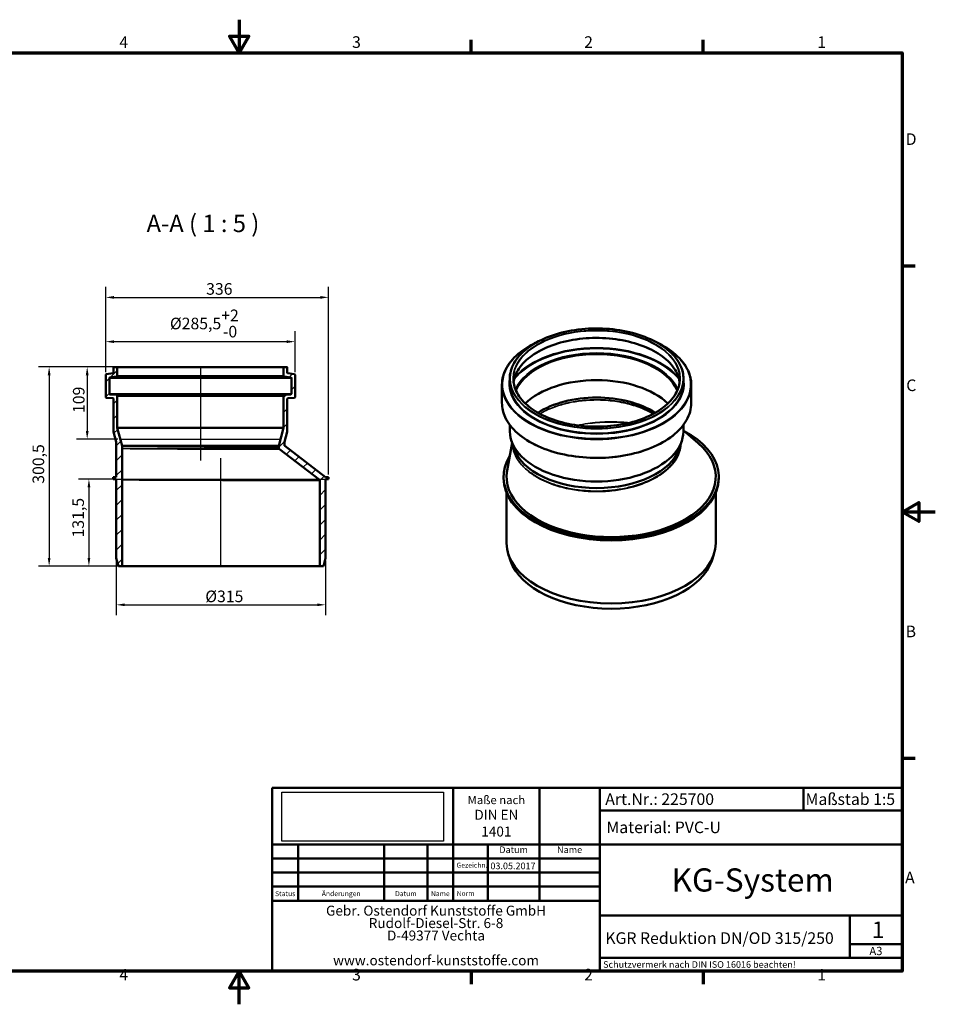
# Model space of a CAD drawing. Units: millimetres. Extents: x 0 to 2100, y 0 to 1485.
# Drawn here: x 719 to 2100, y 0 to 1485 of the extents above; entities that cross this region are included whole.
import ezdxf
from ezdxf.enums import TextEntityAlignment as Align

# ---------------------------------------------------------------- set-up
doc = ezdxf.new("R2010")
doc.units = ezdxf.units.MM
doc.header["$LTSCALE"] = 5
for name, color, linetype, lineweight in [('Bemaßung (ISO)', 7, 'Continuous', 25), ('Rahmen (ISO)', 7, 'Continuous', 70), ('Schraffur (ISO)', 7, 'Continuous', 18), ('Sichtbar (ISO)', 7, 'Continuous', 50), ('Sichtbar schmal (ISO)', 7, 'Continuous', 35), ('Skizziergeometrie (ISO)', 7, 'Continuous', 25), ('Symbol (ISO)', 7, 'Continuous', 25), ('Titel (ISO)', 7, 'Continuous', 50)]:
    doc.layers.add(name, color=color, linetype=linetype, lineweight=lineweight)
doc.styles.add('Bezeichnungstext (DIN)', font='isocpeur.ttf')
doc.styles.add('Notiztext (DIN)', font='isocpeur.ttf')
doc.styles.add('Textstil13', font='isocpeur.ttf')
doc.styles.add('Textstil15', font='isocpeur.ttf')
doc.styles.add('Textstil16', font='isocpeur.ttf')
doc.styles.add('Textstil19', font='isocpeur.ttf')
doc.dimstyles.new('Standard (DIN)', dxfattribs={"dimscale": 5, "dimtxt": 3.5, "dimasz": 2.5, "dimexe": 3.175, "dimexo": 0.8, "dimgap": 0.8, "dimtad": 1, "dimrnd": 1e-08, "dimtxsty": 'Notiztext (DIN)', "dimcen": 0.09, "dimdle": 10, "dimclrd": 256, "dimclre": 256, "dimclrt": 256, "dimadec": 0, "dimazin": 2, "dimtfac": 1, "dimtmove": 0, "dimatfit": 3, "dimfxl": 1, "dimtolj": 1, "dimlwd": -1, "dimlwe": -1, "dimarcsym": 0})
picture_1 = doc.add_image_def('image1.bmp', size_in_pixel=(192, 58))

# ---------------------------------------------------------------- blocks, each defined once
blk = doc.blocks.new('Ränder Vorgaberahmen')
at = {"layer": 'Rahmen (ISO)'}
for p, q in [((280, 287), (280, 290.9)), ((350, 287), (350, 290.9)), ((410, 222.75), (413.9, 222.75)), ((410, 74.25), (413.9, 74.25)), ((280, 10), (280, 6.1)), ((350, 10), (350, 6.1))]:
    blk.add_line(p, q, dxfattribs=at)
at = {"layer": 'Rahmen (ISO)', "flags": 128}
for points in [[(210, 297), (210, 287), (207.11, 292), (212.89, 292), (210, 287)], [(10, 10), (10, 287), (410, 287), (410, 10), (10, 10)], [(420, 148.5), (410, 148.5), (415, 151.39), (415, 145.61), (410, 148.5)], [(210, 0), (210, 10), (207.11, 5), (212.89, 5), (210, 10)]]:
    blk.add_lwpolyline(points, dxfattribs=at)
at = {"layer": 'Rahmen (ISO)', "char_height": 3.5, "attachment_point": 7, "style": 'Notiztext (DIN)'}
for s, insert in [('4', (173.9, 287.4)), ('3', (244.08, 287.4)), ('2', (314.08, 287.4)), ('1', (384.42, 287.4)), ('D', (411.05, 258.13)), ('C', (411.23, 183.88)), ('B', (411.05, 109.63)), ('A', (410.88, 35.38)), ('4', (173.9, 6.1)), ('3', (244.08, 6.1)), ('2', (314.08, 6.1)), ('1', (384.42, 6.1))]:
    blk.add_mtext(s, dxfattribs=dict(at, insert=insert))
blk = doc.blocks.new('Schriftfelder Ostendorf KG PVC')
at = {"layer": 'Titel (ISO)'}
for p, q in [((289.83, 155.69), (99.83, 155.69)), ((99.83, 155.69), (99.83, 100.44)), ((154.43, 121.69), (154.43, 155.69)), ((180.43, 138.69), (180.43, 155.69)), ((198.63, 100.44), (198.63, 155.69)), ((260.05, 155.69), (260.05, 148.94)), ((289.83, 100.44), (289.83, 155.69)), ((198.63, 148.94), (289.83, 148.94)), ((99.83, 138.69), (289.83, 138.69)), ((107.63, 121.69), (107.63, 138.69)), ((133.63, 121.69), (133.63, 138.69)), ((146.63, 121.69), (146.63, 138.69)), ((164.83, 121.69), (164.83, 138.69)), ((180.43, 121.69), (180.43, 138.69)), ((99.83, 134.44), (154.43, 134.44)), ((154.43, 134.44), (198.63, 134.44)), ((99.83, 130.19), (154.43, 130.19)), ((154.43, 130.19), (198.63, 130.19)), ((99.83, 125.94), (154.43, 125.94)), ((154.43, 125.94), (198.63, 125.94)), ((99.83, 121.69), (154.43, 121.69)), ((99.83, 121.69), (198.63, 121.69)), ((154.43, 121.69), (198.63, 121.69)), ((198.63, 117.2), (289.83, 117.2)), ((274.03, 104.45), (274.03, 117.2)), ((274.03, 108.59), (289.83, 108.59)), ((198.63, 104.45), (289.83, 104.45)), ((99.83, 100.44), (289.83, 100.44))]:
    blk.add_line(p, q, dxfattribs=at)
at = {"layer": 'Titel (ISO)', "style": 'Textstil16'}
for s, p in [('Datum', (172.63, 135.44)), ('Name', (189.53, 135.44))]:
    blk.add_text(s, height=2, dxfattribs=at).set_placement(p, align=Align.BOTTOM_CENTER)
at = {"layer": 'Titel (ISO)', "style": 'Textstil15'}
for s, p in [('Gezeichn.', (155.43, 131.19)), ('Norm', (155.43, 122.69))]:
    blk.add_text(s, height=1.5, dxfattribs=at).set_placement(p, align=Align.BOTTOM_LEFT)
for s, p in [('Änderungen', (120.63, 123.82)), ('Status', (103.73, 123.82)), ('Datum', (140.13, 123.82)), ('Name', (150.53, 123.82))]:
    blk.add_text(s, height=1.5, dxfattribs=at).set_placement(p, align=Align.MIDDLE_CENTER)
at = {"layer": 'Titel (ISO)', "insert": (167.43, 147.19), "char_height": 3.5, "attachment_point": 5, "line_spacing_factor": 1.010776, "style": 'Notiztext (DIN)'}
blk.add_mtext('{\\H0.71429x;Maße nach \\H1.2x;\\PDIN EN \\P1401}', dxfattribs=at)
at = {"layer": 'Titel (ISO)', "style": 'Notiztext (DIN)'}
for s, insert, char_height, attachment_point in [('\\fISOCPEUR|b0|i0;Material: PVC-U', (200.63, 143.82), 3.5, 4), ('\\fISOCPEUR|b0|i0;\\H7.0000;KG-System', (244.73, 127.95), 7, 5), ('\\fISOCPEUR|b0|i0;\\H3.0000;Gebr. Ostendorf Kunststoffe GmbH', (149.23, 120.19), 3, 2), ('\\fISOCPEUR|b0|i0;\\H3.0000;Rudolf-Diesel-Str. 6-8', (149.23, 116.44), 3, 2), ('\\fISOCPEUR|b0|i0;\\H3.0000;D-49377 Vechta', (149.23, 112.69), 3, 2), ('\\fISOCPEUR|b0|i0;\\H3.0000;www.ostendorf-kunststoffe.com', (149.23, 105.19), 3, 2), ('\\fISOCPEUR|b0|i0;\\H2.0000;Schutzvermerk nach DIN ISO 16016 beachten!', (199.63, 103.45), 2, 1)]:
    blk.add_mtext(s, dxfattribs=dict(at, insert=insert, char_height=char_height, attachment_point=attachment_point))
at = {"layer": 'Titel (ISO)'}
for tag, p, height, style in [('Art.Nr.:_001', (200.28, 150.57), 3.5, 'Notiztext (DIN)'), ('Maßstab_001', (260.7, 150.57), 3.5, 'Notiztext (DIN)'), ('ERSTELLUNGSDATUM_001', (165.63, 131.19), 2, 'Textstil16'), ('Blattnummer_001', (280.68, 110.4), 5, 'Textstil13'), ('BAUTEILNUMMER_001', (200.28, 108.66), 3.5, 'Notiztext (DIN)'), ('Blattgröße_001', (279.94, 105.28), 2.49, 'Textstil19')]:
    blk.add_attdef(tag, p, '', height=height, dxfattribs=dict(at, style=style))
at = {"layer": 'Titel (ISO)', "style": 'Textstil16'}
for tag, p in [('KONTROLLDATUM', (165.83, 126.94)), ('KONTROLLIERT_VON', (181.43, 126.94)), ('GENEHM.DAT._KONSTR.', (165.83, 122.69)), ('KONSTR._GEN._VON', (181.43, 122.69))]:
    blk.add_attdef(tag, text='', height=2, dxfattribs=at).set_placement(p, align=Align.BOTTOM_LEFT)
image = blk.add_image(picture_1, insert=(102.7, 139.68), size_in_units=(48.74, 14.72))
image.dxf.flags = 7
blk = doc.blocks.new('*D6')
at = {"layer": 'Bemaßung (ISO)', "transparency": 16777216}
for p, q in [((861.6, 961.2), (805, 961.2)), ((820.9, 948.7), (820.9, 864.7)), ((866.9, 852.2), (805, 852.2))]:
    blk.add_line(p, q, dxfattribs=at)
for points in [[(818.8, 948.7), (823, 948.7), (820.9, 961.2)], [(818.8, 864.7), (823, 864.7), (820.9, 852.2)]]:
    blk.add_solid(points, dxfattribs=at)
at = {"layer": 'Defpoints', "color": 0, "transparency": 16777216}
for p in [(865.6, 961.2), (820.9, 852.2), (870.9, 852.2)]:
    blk.add_point(p, dxfattribs=at)
at = {"layer": 'Bemaßung (ISO)', "transparency": 16777216, "insert": (799.4, 891.8), "char_height": 17.5, "attachment_point": 1, "rotation": 90, "style": 'Notiztext (DIN)'}
blk.add_mtext('\\A1;109', dxfattribs=at)
blk = doc.blocks.new('*D7')
at = {"layer": 'Bemaßung (ISO)', "transparency": 16777216}
for p, q in [((861.6, 961.2), (747.6, 961.2)), ((763.5, 948.7), (763.5, 673.2)), ((869.5, 660.7), (747.6, 660.7))]:
    blk.add_line(p, q, dxfattribs=at)
for points in [[(761.4, 948.7), (765.6, 948.7), (763.5, 961.2)], [(761.4, 673.2), (765.6, 673.2), (763.5, 660.7)]]:
    blk.add_solid(points, dxfattribs=at)
at = {"layer": 'Defpoints', "color": 0, "transparency": 16777216}
for p in [(865.6, 961.2), (763.5, 660.7), (873.5, 660.7)]:
    blk.add_point(p, dxfattribs=at)
at = {"layer": 'Bemaßung (ISO)', "transparency": 16777216, "insert": (738.5, 785.1), "char_height": 17.5, "attachment_point": 1, "rotation": 90, "style": 'Notiztext (DIN)'}
blk.add_mtext('\\A1;300,5', dxfattribs=at)
blk = doc.blocks.new('*D8')
at = {"layer": 'Bemaßung (ISO)', "transparency": 16777216}
for p, q in [((860.8, 792.2), (807.6, 792.2)), ((823.5, 779.7), (823.5, 673.2)), ((869.5, 660.7), (807.6, 660.7))]:
    blk.add_line(p, q, dxfattribs=at)
for points in [[(821.4, 779.7), (825.6, 779.7), (823.5, 792.2)], [(821.4, 673.2), (825.6, 673.2), (823.5, 660.7)]]:
    blk.add_solid(points, dxfattribs=at)
at = {"layer": 'Defpoints', "color": 0, "transparency": 16777216}
for p in [(864.8, 792.2), (823.5, 660.7), (873.5, 660.7)]:
    blk.add_point(p, dxfattribs=at)
at = {"layer": 'Bemaßung (ISO)', "transparency": 16777216, "insert": (798.5, 704.1), "char_height": 17.5, "attachment_point": 1, "rotation": 90, "style": 'Notiztext (DIN)'}
blk.add_mtext('\\A1;131,5', dxfattribs=at)
blk = doc.blocks.new('*D9')
at = {"layer": 'Bemaßung (ISO)', "transparency": 16777216}
for p, q in [((848.9, 953.4), (848.9, 1082.1)), ((1184.9, 799.2), (1184.9, 1082.1)), ((861.4, 1066.2), (1172.4, 1066.2))]:
    blk.add_line(p, q, dxfattribs=at)
for points in [[(861.4, 1068.3), (861.4, 1064.1), (848.9, 1066.2)], [(1172.4, 1068.3), (1172.4, 1064.1), (1184.9, 1066.2)]]:
    blk.add_solid(points, dxfattribs=at)
at = {"layer": 'Defpoints', "color": 0, "transparency": 16777216}
for p in [(1184.9, 1066.2), (848.9, 949.4), (1184.9, 795.2)]:
    blk.add_point(p, dxfattribs=at)
at = {"layer": 'Bemaßung (ISO)', "transparency": 16777216, "insert": (1000.3, 1087.7), "char_height": 17.5, "attachment_point": 1, "style": 'Notiztext (DIN)'}
blk.add_mtext('\\A1;336', dxfattribs=at)
blk = doc.blocks.new('*D10')
at = {"layer": 'Bemaßung (ISO)', "transparency": 16777216}
for p, q in [((848.9, 953.4), (848.9, 1015.3)), ((1134.4, 953.4), (1134.4, 1015.3)), ((861.4, 999.4), (1121.9, 999.4))]:
    blk.add_line(p, q, dxfattribs=at)
for points in [[(861.4, 1001.5), (861.4, 997.3), (848.9, 999.4)], [(1121.9, 1001.5), (1121.9, 997.3), (1134.4, 999.4)]]:
    blk.add_solid(points, dxfattribs=at)
at = {"layer": 'Defpoints', "color": 0, "transparency": 16777216}
for p in [(1134.4, 999.4), (848.9, 949.4), (1134.4, 949.4)]:
    blk.add_point(p, dxfattribs=at)
at = {"layer": 'Bemaßung (ISO)', "transparency": 16777216, "insert": (945.7, 1047.8), "char_height": 17.5, "attachment_point": 1, "style": 'Notiztext (DIN)'}
blk.add_mtext('\\A1;\\fISOCPEUR|b0|i0;\\H17.5000;Ø285,5\\S+2^ -0;', dxfattribs=at)
blk = doc.blocks.new('*D11')
at = {"layer": 'Bemaßung (ISO)', "transparency": 16777216}
for p, q in [((864.8, 668.7), (864.8, 586.7)), ((1180.4, 668.7), (1180.4, 586.7)), ((877.3, 602.5), (1167.9, 602.5))]:
    blk.add_line(p, q, dxfattribs=at)
for points in [[(877.3, 604.6), (877.3, 600.5), (864.8, 602.5)], [(1167.9, 604.6), (1167.9, 600.5), (1180.4, 602.5)]]:
    blk.add_solid(points, dxfattribs=at)
at = {"layer": 'Defpoints', "color": 0, "transparency": 16777216}
for p in [(864.8, 672.7), (1180.4, 672.7), (1180.4, 602.5)]:
    blk.add_point(p, dxfattribs=at)
at = {"layer": 'Bemaßung (ISO)', "transparency": 16777216, "insert": (999, 624), "char_height": 17.5, "attachment_point": 1, "style": 'Notiztext (DIN)'}
blk.add_mtext('\\A1;\\fISOCPEUR|b0|i0;\\H17.5000;Ø315', dxfattribs=at)

msp = doc.modelspace()

# ---------------------------------------------------------------- hatches: boundary and pattern name
at = {"layer": 'Schraffur (ISO)'}
h = msp.add_hatch(dxfattribs=at)
h.set_pattern_fill('ANSI31', color=256, scale=127, style=0)
h.set_pattern_definition([(45, (0, 0), (-11.22532, 11.22532), [])])
edge = h.paths.add_edge_path()
edge.add_ellipse((861.089, 960.668), major_axis=(0, 0.5), ratio=1, start_angle=0, end_angle=90)
edge.add_line((860.589, 960.668), (860.589, 952.637))
edge.add_ellipse((859.589, 952.637), major_axis=(1, 0), ratio=1, start_angle=277, end_angle=360, ccw=False)
edge.add_line((859.711, 951.644), (849.768, 950.423))
edge.add_ellipse((849.889, 949.431), major_axis=(-0.122, 0.993), ratio=1, start_angle=0, end_angle=83)
edge.add_line((848.889, 949.431), (848.889, 915.856))
edge.add_ellipse((849.889, 915.856), major_axis=(-1, 0), ratio=1, start_angle=0, end_angle=85)
edge.add_line((849.802, 914.86), (859.827, 913.983))
edge.add_ellipse((859.739, 912.987), major_axis=(0.087, 0.996), ratio=1, start_angle=275, end_angle=360, ccw=False)
edge.add_line((860.739, 912.987), (860.739, 863.496))
edge.add_line((860.739, 863.496), (864.789, 848.382))
edge.add_line((864.789, 848.382), (864.789, 842.41))
edge.add_line((864.789, 842.41), (864.789, 795.168))
edge.add_line((864.789, 795.168), (860.289, 795.168))
edge.add_line((860.289, 795.168), (860.289, 792.168))
edge.add_line((860.289, 792.168), (864.789, 792.168))
edge.add_line((864.789, 792.168), (864.789, 672.668))
edge.add_line((864.789, 672.668), (868.005, 660.668))
edge.add_line((868.005, 660.668), (873.489, 660.668))
edge.add_line((873.489, 660.668), (873.489, 790.863))
edge.add_line((873.489, 790.863), (873.489, 838.106))
edge.add_line((873.489, 838.106), (873.489, 842.41))
edge.add_line((873.489, 842.41), (866.239, 869.468))
edge.add_line((866.239, 869.468), (866.239, 917.54))
edge.add_line((866.239, 917.54), (866.089, 917.54))
edge.add_line((866.089, 917.54), (866.089, 918.04))
edge.add_ellipse((865.089, 918.04), major_axis=(1, 0), ratio=1, start_angle=0, end_angle=85)
edge.add_line((865.177, 919.036), (855.302, 919.9))
edge.add_ellipse((855.389, 920.896), major_axis=(-0.087, -0.996), ratio=1, start_angle=275, end_angle=360, ccw=False)
edge.add_line((854.389, 920.896), (854.389, 944.565))
edge.add_ellipse((855.389, 944.565), major_axis=(-1, 0), ratio=1, start_angle=277, end_angle=360, ccw=False)
edge.add_line((855.268, 945.557), (865.211, 946.778))
edge.add_ellipse((865.089, 947.771), major_axis=(0.122, -0.993), ratio=1, start_angle=0, end_angle=83)
edge.add_line((866.089, 947.771), (866.089, 960.668))
edge.add_ellipse((865.589, 960.668), major_axis=(0.5, 0), ratio=1, start_angle=0, end_angle=90)
edge.add_line((865.589, 961.168), (861.089, 961.168))
edge = h.paths.add_edge_path()
edge.add_ellipse((1122.189, 960.668), major_axis=(0.5, 0), ratio=1, start_angle=0, end_angle=90)
edge.add_line((1122.189, 961.168), (1117.689, 961.168))
edge.add_ellipse((1117.689, 960.668), major_axis=(0, 0.5), ratio=1, start_angle=0, end_angle=90)
edge.add_line((1117.189, 960.668), (1117.189, 947.771))
edge.add_ellipse((1118.189, 947.771), major_axis=(-1, 0), ratio=1, start_angle=0, end_angle=83)
edge.add_line((1118.068, 946.778), (1128.011, 945.557))
edge.add_ellipse((1127.889, 944.565), major_axis=(0.122, 0.993), ratio=1, start_angle=277, end_angle=360, ccw=False)
edge.add_line((1128.889, 944.565), (1128.889, 920.896))
edge.add_ellipse((1127.889, 920.896), major_axis=(1, 0), ratio=1, start_angle=275, end_angle=360, ccw=False)
edge.add_line((1127.977, 919.9), (1118.102, 919.036))
edge.add_ellipse((1118.189, 918.04), major_axis=(-0.087, 0.996), ratio=1, start_angle=0, end_angle=85)
edge.add_line((1117.189, 918.04), (1117.189, 917.54))
edge.add_line((1117.189, 917.54), (1117.039, 917.54))
edge.add_line((1117.039, 917.54), (1117.039, 869.468))
edge.add_line((1117.039, 869.468), (1109.789, 842.41))
edge.add_line((1109.789, 842.41), (1109.789, 839.59))
edge.add_spline(control_points=[(1109.789, 839.59), (1109.789, 839.325), (1109.825, 839.061), (1109.963, 838.549), (1110.066, 838.304), (1110.397, 837.738), (1110.659, 837.442), (1110.969, 837.205)], knot_values=[-0.2762679, -0.2762679, -0.2762679, -0.2762679, -0.19673062, -0.19673062, -0.11719334, -0.11719334, 0, 0, 0, 0], degree=3, periodic=0)
edge.add_line((1110.969, 837.205), (1170.903, 791.464))
edge.add_spline(control_points=[(1170.903, 791.464), (1171.043, 791.356), (1171.169, 791.231), (1171.384, 790.951), (1171.473, 790.797), (1171.639, 790.392), (1171.689, 790.134), (1171.689, 789.874)], knot_values=[-0.1841786, -0.1841786, -0.1841786, -0.1841786, -0.13115375, -0.13115375, -0.07812889, -0.07812889, 0, 0, 0, 0], degree=3, periodic=0)
edge.add_line((1171.689, 789.874), (1171.689, 660.668))
edge.add_line((1171.689, 660.668), (1177.174, 660.668))
edge.add_line((1177.174, 660.668), (1180.389, 672.668))
edge.add_line((1180.389, 672.668), (1180.389, 792.168))
edge.add_line((1180.389, 792.168), (1184.889, 792.168))
edge.add_line((1184.889, 792.168), (1184.889, 795.168))
edge.add_line((1184.889, 795.168), (1180.389, 795.168))
edge.add_line((1180.389, 795.168), (1118.883, 842.11))
edge.add_spline(control_points=[(1118.883, 842.11), (1118.812, 842.164), (1118.75, 842.227), (1118.642, 842.367), (1118.598, 842.444), (1118.515, 842.646), (1118.489, 842.775), (1118.489, 842.905)], knot_values=[-0.0920893, -0.0920893, -0.0920893, -0.0920893, -0.06557687, -0.06557687, -0.03906445, -0.03906445, 0, 0, 0, 0], degree=3, periodic=0)
edge.add_line((1118.489, 842.905), (1118.489, 848.382))
edge.add_line((1118.489, 848.382), (1122.539, 863.496))
edge.add_line((1122.539, 863.496), (1122.539, 912.987))
edge.add_ellipse((1123.539, 912.987), major_axis=(-1, 0), ratio=1, start_angle=275, end_angle=360, ccw=False)
edge.add_line((1123.452, 913.983), (1133.477, 914.86))
edge.add_ellipse((1133.389, 915.856), major_axis=(0.087, -0.996), ratio=1, start_angle=0, end_angle=85)
edge.add_line((1134.389, 915.856), (1134.389, 949.431))
edge.add_ellipse((1133.389, 949.431), major_axis=(1, 0), ratio=1, start_angle=0, end_angle=83)
edge.add_line((1133.511, 950.423), (1123.568, 951.644))
edge.add_ellipse((1123.689, 952.637), major_axis=(-0.122, -0.993), ratio=1, start_angle=277, end_angle=360, ccw=False)
edge.add_line((1122.689, 952.637), (1122.689, 960.668))

# ---------------------------------------------------------------- linework, layer by layer
at = {"layer": 'Sichtbar (ISO)'}
for p, q in [((859.711, 951.644), (849.768, 950.423)), ((860.589, 960.668), (860.589, 952.637)), ((865.589, 961.168), (861.089, 961.168)), ((865.589, 961.168), (1117.689, 961.168)), ((866.089, 947.771), (866.089, 960.668)), ((1117.189, 960.668), (1117.189, 947.771)), ((1122.189, 961.168), (1117.689, 961.168)), ((1122.689, 952.637), (1122.689, 960.668)), ((1133.511, 950.423), (1123.568, 951.644)), ((848.889, 949.431), (848.889, 915.856)), ((854.389, 920.896), (854.389, 944.565)), ((855.268, 945.557), (865.211, 946.778)), ((1118.068, 946.778), (1128.011, 945.557)), ((1128.889, 944.565), (1128.889, 920.896)), ((1134.389, 915.856), (1134.389, 949.431)), ((1458.132, 943.496), (1458.132, 936.939)), ((1720.232, 943.496), (1720.232, 936.939)), ((1446.432, 934.321), (1446.432, 906.908)), ((1731.932, 934.321), (1731.932, 906.908)), ((849.802, 914.86), (859.827, 913.983)), ((865.177, 919.036), (855.302, 919.9)), ((860.739, 912.987), (860.739, 863.496)), ((866.089, 917.54), (866.089, 918.04)), ((866.239, 917.54), (866.089, 917.54)), ((866.239, 869.468), (866.239, 917.54)), ((866.239, 917.54), (1117.039, 917.54)), ((1117.189, 917.54), (1117.039, 917.54)), ((1117.039, 917.54), (1117.039, 869.468)), ((1117.189, 918.04), (1117.189, 917.54)), ((1127.977, 919.9), (1118.102, 919.036)), ((1122.539, 863.496), (1122.539, 912.987)), ((1123.452, 913.983), (1133.477, 914.86)), ((860.739, 863.496), (864.789, 848.382)), ((873.489, 842.41), (866.239, 869.468)), ((866.239, 869.468), (1117.039, 869.468)), ((1117.039, 869.468), (1109.789, 842.41)), ((1118.489, 848.382), (1122.539, 863.496)), ((1458.282, 873.817), (1458.282, 864.156)), ((1720.082, 873.817), (1720.082, 864.156)), ((1720.082, 865.584), (1742.405, 846.232)), ((864.789, 848.382), (864.789, 842.41)), ((1118.489, 842.905), (1118.489, 848.382)), ((1454.115, 805.163), (1461.638, 846.891)), ((1464.629, 837.939), (1460.653, 849.837)), ((1713.734, 837.939), (1717.711, 849.837)), ((864.789, 842.41), (864.789, 795.168)), ((873.489, 838.106), (873.489, 842.41)), ((873.489, 842.41), (1109.789, 842.41)), ((873.489, 790.863), (873.489, 838.106)), ((1109.789, 842.41), (1109.789, 839.59)), ((1110.969, 837.205), (1170.903, 791.464)), ((1180.389, 795.168), (1118.883, 842.11)), ((864.789, 795.168), (860.289, 795.168)), ((860.289, 795.168), (860.289, 792.168)), ((860.289, 792.168), (864.789, 792.168)), ((864.789, 792.168), (864.789, 672.668)), ((873.489, 660.668), (873.489, 790.863)), ((1171.689, 789.874), (1171.689, 660.668)), ((1184.889, 795.168), (1180.389, 795.168)), ((1180.389, 672.668), (1180.389, 792.168)), ((1180.389, 792.168), (1184.889, 792.168)), ((1184.889, 792.168), (1184.889, 795.168)), ((1448.767, 793.281), (1448.767, 795.731)), ((1773.367, 793.281), (1773.367, 795.731)), ((1453.267, 695.71), (1453.267, 771.369)), ((1768.867, 695.71), (1768.867, 771.369)), ((864.789, 672.668), (868.005, 660.668)), ((1177.174, 660.668), (1180.389, 672.668)), ((1459.282, 669.002), (1456.125, 678.448)), ((1762.851, 669.002), (1766.008, 678.448)), ((868.005, 660.668), (873.489, 660.668)), ((1171.689, 660.668), (873.489, 660.668)), ((1171.689, 660.668), (1177.174, 660.668))]:
    msp.add_line(p, q, dxfattribs=at)
for centre, radius, start, end in [((849.889, 949.431), 1, 97, 180), ((859.589, 952.637), 1, 277, 0), ((861.089, 960.668), 0.5, 90, 180), ((865.589, 960.668), 0.5, 0, 90), ((1117.689, 960.668), 0.5, 90, 180), ((1122.189, 960.668), 0.5, 0, 90), ((1123.689, 952.637), 1, 180, 263), ((1133.389, 949.431), 1, 0, 83), ((855.389, 944.565), 1, 97, 180), ((865.089, 947.771), 1, 277, 0), ((1118.189, 947.771), 1, 180, 263), ((1127.889, 944.565), 1, 0, 83), ((855.389, 920.896), 1, 180, 265), ((1127.889, 920.896), 1, 275, 0), ((849.889, 915.856), 1, 180, 265), ((859.739, 912.987), 1, 0, 85), ((865.089, 918.04), 1, 0, 85), ((1118.189, 918.04), 1, 95, 180), ((1123.539, 912.987), 1, 95, 180), ((1133.389, 915.856), 1, 275, 0)]:
    msp.add_arc(centre, radius, start, end, dxfattribs=at)
for centre, major_axis, start_param, end_param in [((1589.182, 908.282), (-125.55, 0), 3.38743421, 6.03734376), ((1589.182, 908.282), (-125.4, 0), 3.3852075, 6.03957046), ((1589.182, 869.032), (125.4, 0), 0.53986194, 2.60173071), ((1589.182, 846.94), (118.15, 0), 0.72540689, 2.41618576), ((1611.067, 795.731), (-162.3, 0), 5.94343835, 10.24834263), ((1589.182, 864.156), (130.9, 0), 3.14159265, 6.28318531), ((1611.067, 795.731), (157.8, 0), 3.03787753, 6.87071814), ((1589.182, 851.815), (126.85, 0), 3.33221366, 6.0925643), ((1611.067, 793.281), (-162.3, 0), 0, 3.14159265), ((1611.067, 695.71), (-157.8, 0), 0, 3.14159265), ((1611.067, 685.912), (-154.585, 0), 0.19062101, 2.95097165)]:
    msp.add_ellipse(centre, major_axis=major_axis, ratio=0.57735027, start_param=start_param, end_param=end_param, dxfattribs=at)
for points, knots in [([(1458.132, 943.496), (1458.132, 951.567), (1460.372, 959.634), (1469.103, 974.969), (1475.613, 982.232), (1492.258, 995.223), (1502.405, 1000.944), (1525.294, 1010.246), (1538.034, 1013.826), (1564.811, 1018.485), (1578.844, 1019.565), (1606.788, 1019.116), (1620.695, 1017.589), (1646.98, 1012.079), (1659.354, 1008.097), (1681.32, 998.075), (1690.908, 992.035), (1706.316, 978.498), (1712.136, 971.002), (1718.724, 956.756), (1720.232, 950.127), (1720.232, 943.496)], [5.49778714, 5.49778714, 5.49778714, 5.49778714, 5.81536844, 5.81536844, 6.13468434, 6.13468434, 6.45524094, 6.45524094, 6.77586105, 6.77586105, 7.0963718, 7.0963718, 7.41684337, 7.41684337, 7.73736996, 7.73736996, 8.05800635, 8.05800635, 8.37847372, 8.37847372, 8.6393798, 8.6393798, 8.6393798, 8.6393798]), ([(1446.432, 934.321), (1446.432, 943.113), (1448.859, 951.898), (1458.312, 968.614), (1465.378, 976.538), (1481.486, 989.178), (1489.787, 994.22), (1499.033, 998.585)], [5.497787144, 5.497787144, 5.497787144, 5.497787144, 5.813381214, 5.813381214, 6.132092199, 6.132092199, 6.383217841, 6.383217841, 6.383217841, 6.383217841]), ([(1463.967, 938.221), (1464.731, 944.186), (1466.8, 950.106), (1474.381, 963.087), (1480.698, 970.004), (1496.792, 982.317), (1506.538, 987.721), (1528.504, 996.5), (1540.72, 999.875), (1566.392, 1004.246), (1579.845, 1005.241), (1606.62, 1004.744), (1619.937, 1003.251), (1645.074, 997.934), (1656.891, 994.111), (1677.821, 984.536), (1686.931, 978.787), (1701.546, 965.965), (1707.042, 958.896), (1712.508, 947.176), (1713.822, 942.712), (1714.396, 938.221)], [5.57150853, 5.57150853, 5.57150853, 5.57150853, 5.82298786, 5.82298786, 6.14427065, 6.14427065, 6.46307086, 6.46307086, 6.7817882, 6.7817882, 7.10073351, 7.10073351, 7.419757, 7.419757, 7.73866413, 7.73866413, 8.05733981, 8.05733981, 8.37633879, 8.37633879, 8.56565841, 8.56565841, 8.56565841, 8.56565841]), ([(1679.33, 998.585), (1690.532, 993.297), (1700.343, 987.013), (1716.728, 972.612), (1723.092, 964.413), (1730.285, 948.823), (1731.932, 941.574), (1731.932, 934.321)], [7.7539491, 7.7539491, 7.7539491, 7.7539491, 8.058191847, 8.058191847, 8.379043755, 8.379043755, 8.639379797, 8.639379797, 8.639379797, 8.639379797]), ([(1714.732, 943.496), (1714.732, 935.764), (1712.555, 928.031), (1704.065, 913.366), (1697.775, 906.434), (1681.729, 894.076), (1671.992, 888.646), (1650.038, 879.822), (1637.826, 876.429), (1612.16, 872.026), (1598.71, 871.018), (1571.937, 871.493), (1558.618, 872.975), (1533.465, 878.279), (1521.636, 882.099), (1500.668, 891.683), (1491.532, 897.445), (1476.867, 910.317), (1471.344, 917.424), (1465.067, 930.921), (1463.632, 937.209), (1463.632, 943.496)], [2.35619449, 2.35619449, 2.35619449, 2.35619449, 2.67876886, 2.67876886, 2.99943542, 2.99943542, 3.31884162, 3.31884162, 3.63819826, 3.63819826, 3.95766897, 3.95766897, 4.27717938, 4.27717938, 4.59663186, 4.59663186, 4.91596899, 4.91596899, 5.23547269, 5.23547269, 5.49778714, 5.49778714, 5.49778714, 5.49778714]), ([(1731.932, 906.908), (1731.932, 898.116), (1729.505, 889.331), (1720.051, 872.615), (1712.986, 864.692), (1694.902, 850.501), (1683.857, 844.246), (1658.936, 834.072), (1645.063, 830.156), (1615.9, 825.052), (1600.617, 823.864), (1570.179, 824.331), (1555.029, 825.986), (1526.383, 831.976), (1512.893, 836.31), (1488.931, 847.236), (1478.464, 853.826), (1461.635, 868.617), (1455.271, 876.817), (1448.078, 892.406), (1446.432, 899.656), (1446.432, 906.908)], [2.35619449, 2.35619449, 2.35619449, 2.35619449, 2.67178856, 2.67178856, 2.99049955, 2.99049955, 3.31151168, 3.31151168, 3.63265302, 3.63265302, 3.95359358, 3.95359358, 4.27446134, 4.27446134, 4.59542974, 4.59542974, 4.91659919, 4.91659919, 5.2374511, 5.2374511, 5.49778714, 5.49778714, 5.49778714, 5.49778714]), ([(1109.789, 839.59), (1109.789, 839.325), (1109.825, 839.061), (1109.963, 838.549), (1110.066, 838.304), (1110.397, 837.738), (1110.659, 837.442), (1110.969, 837.205)], [-0.276267904, -0.276267904, -0.276267904, -0.276267904, -0.196730623, -0.196730623, -0.117193342, -0.117193342, 0, 0, 0, 0]), ([(1118.883, 842.11), (1118.812, 842.164), (1118.75, 842.227), (1118.642, 842.367), (1118.598, 842.444), (1118.515, 842.646), (1118.489, 842.775), (1118.489, 842.905)], [-0.0920893015, -0.0920893015, -0.0920893015, -0.0920893015, -0.0655768744, -0.0655768744, -0.0390644473, -0.0390644473, 0, 0, 0, 0]), ([(1170.903, 791.464), (1171.043, 791.356), (1171.169, 791.231), (1171.384, 790.951), (1171.473, 790.797), (1171.639, 790.392), (1171.689, 790.134), (1171.689, 789.874)], [-0.184178603, -0.184178603, -0.184178603, -0.184178603, -0.131153749, -0.131153749, -0.078128895, -0.078128895, 0, 0, 0, 0])]:
    msp.add_open_spline(points, degree=3, knots=knots, dxfattribs=at)
at = {"layer": 'Sichtbar schmal (ISO)'}
for p, q in [((866.089, 960.668), (1117.189, 960.668)), ((854.389, 944.565), (1128.889, 944.565)), ((855.268, 945.557), (1128.011, 945.557)), ((865.211, 946.778), (1118.068, 946.778)), ((866.089, 947.771), (1117.189, 947.771)), ((854.389, 920.896), (1128.889, 920.896)), ((855.302, 919.9), (1127.977, 919.9)), ((865.177, 919.036), (1118.102, 919.036)), ((866.089, 918.04), (1117.189, 918.04))]:
    msp.add_line(p, q, dxfattribs=at)
for major_axis in [(130.55, 0), (126.05, 0)]:
    msp.add_ellipse((1589.182, 943.905), major_axis=major_axis, ratio=0.57735027, dxfattribs=at)
for centre, major_axis, start_param, end_param in [((1589.182, 943.496), (-125.55, 0), 3.14159265, 6.28318531), ((1589.182, 935.132), (141.872, 0), 2.28388434, 7.14089362), ((1589.182, 932.966), (-125.55, 0), 3.21443865, 6.21033931), ((1589.182, 910.209), (136.337, 0), 0.42003594, 2.72155671), ((1589.182, 911.023), (137.25, 0), 0.44880163, 2.69279102), ((1589.182, 909.504), (-126.463, 0), 3.39285453, 6.03192343), ((1589.182, 908.691), (-125.55, 0), 3.3845266, 6.04025136), ((1589.182, 936.129), (131.928, 0), 3.02439279, 6.40038517), ((1589.182, 943.496), (131.05, 0), 3.14159265, 6.28318531), ((1589.182, 936.939), (131.05, 0), 3.14159265, 6.28318531), ((1589.182, 934.321), (142.75, 0), 3.14159265, 6.28318531), ((1589.182, 906.908), (142.75, 0), 3.14159265, 6.28318531)]:
    msp.add_ellipse(centre, major_axis=major_axis, ratio=0.57735027, start_param=start_param, end_param=end_param, dxfattribs=at)
for points, knots in [([(1675.258, 890.9), (1674.435, 891.4), (1673.597, 891.893), (1667.497, 895.372), (1661.75, 898.075), (1648.614, 903.15), (1640.959, 905.456), (1628.666, 908.214), (1624.279, 909.03), (1615.4, 910.357), (1610.923, 910.868), (1601.303, 911.635), (1596.156, 911.851), (1583.086, 911.905), (1575.156, 911.477), (1560.166, 909.8), (1552.951, 908.583), (1539.325, 905.454), (1532.897, 903.573), (1519.184, 898.633), (1512.025, 895.348), (1505.637, 891.66)], [56.18467188, 56.18467188, 56.18467188, 56.18467188, 56.55131587, 56.55131587, 58.81497871, 58.81497871, 61.43956697, 61.43956697, 62.84658815, 62.84658815, 64.25360933, 64.25360933, 65.82407412, 65.82407412, 68.23709781, 68.23709781, 70.51540795, 70.51540795, 72.70144247, 72.70144247, 75.48044267, 75.48044267, 75.48044267, 75.48044267]), ([(1505.637, 891.66), (1512.025, 895.348), (1519.184, 898.619), (1532.896, 903.51), (1539.325, 905.36), (1552.95, 908.413), (1560.163, 909.584), (1575.154, 911.156), (1583.085, 911.524), (1596.164, 911.366), (1601.315, 911.109), (1610.948, 910.263), (1615.433, 909.715), (1624.334, 908.314), (1628.735, 907.461), (1641.074, 904.6), (1648.769, 902.228), (1661.997, 897.037), (1667.794, 894.281), (1673.547, 890.977), (1673.991, 890.717), (1674.432, 890.456)], [-75.48044267, -75.48044267, -75.48044267, -75.48044267, -72.70144247, -72.70144247, -70.51540795, -70.51540795, -68.23709781, -68.23709781, -65.82407412, -65.82407412, -64.25360933, -64.25360933, -62.84658815, -62.84658815, -61.43956697, -61.43956697, -58.81497871, -58.81497871, -56.55131587, -56.55131587, -56.36022064, -56.36022064, -56.36022064, -56.36022064]), ([(1638.406, 877.014), (1636.814, 877.184), (1635.219, 877.338), (1624.359, 878.282), (1614.871, 878.583), (1595.441, 878.124), (1585.51, 877.305), (1570.606, 875.193), (1565.347, 874.268), (1560.18, 873.177)], [77.40604216, 77.40604216, 77.40604216, 77.40604216, 77.88426064, 77.88426064, 80.66015751, 80.66015751, 83.584957, 83.584957, 85.19924714, 85.19924714, 85.19924714, 85.19924714]), ([(1560.466, 873.139), (1565.54, 874.187), (1570.702, 875.074), (1585.507, 877.12), (1595.437, 877.901), (1614.87, 878.281), (1624.361, 877.938), (1634.841, 876.983), (1636.049, 876.864), (1637.256, 876.736)], [-85.169352, -85.169352, -85.169352, -85.169352, -83.584957, -83.584957, -80.66015751, -80.66015751, -77.88426064, -77.88426064, -77.52226325, -77.52226325, -77.52226325, -77.52226325]), ([(1109.789, 839.59), (1109.789, 839.59), (1109.387, 839.589), (1107.84, 839.583), (1106.755, 839.579), (1104.853, 839.571), (1104.322, 839.569), (1101.722, 839.559), (1099.179, 839.549), (1092.715, 839.522), (1088.648, 839.506), (1079.903, 839.468), (1075.239, 839.448), (1066.963, 839.41), (1063.585, 839.394), (1056.577, 839.361), (1052.958, 839.343), (1044.582, 839.302), (1039.762, 839.277), (1028.19, 839.216), (1021.336, 839.178), (1006.974, 839.095), (999.322, 839.048), (984.242, 838.953), (976.819, 838.904), (961.207, 838.796), (952.91, 838.737), (940.75, 838.646), (936.617, 838.615), (928.652, 838.554), (924.83, 838.524), (917.027, 838.463), (913.093, 838.431), (903.708, 838.355), (898.582, 838.314), (889.967, 838.243), (886.326, 838.213), (880.474, 838.164), (878.213, 838.145), (874.537, 838.115), (873.489, 838.106), (873.489, 838.106)], [37.61943557, 37.61943557, 37.61943557, 37.61943557, 39.35022415, 39.35022415, 40.94824645, 40.94824645, 41.50284342, 41.50284342, 43.47246945, 43.47246945, 45.72629154, 45.72629154, 47.79236936, 47.79236936, 49.10903134, 49.10903134, 50.42569332, 50.42569332, 52.0487715, 52.0487715, 54.21847466, 54.21847466, 56.55131587, 56.55131587, 58.81497871, 58.81497871, 61.43956697, 61.43956697, 62.84658815, 62.84658815, 64.25360933, 64.25360933, 65.82407412, 65.82407412, 68.23709781, 68.23709781, 70.51540795, 70.51540795, 72.70144247, 72.70144247, 75.48044267, 75.48044267, 75.48044267, 75.48044267]), ([(873.489, 838.106), (873.489, 838.106), (874.537, 838.097), (878.212, 838.067), (880.472, 838.048), (886.32, 838), (889.957, 837.97), (898.562, 837.901), (903.679, 837.86), (913.049, 837.789), (916.978, 837.76), (924.77, 837.705), (928.587, 837.679), (936.544, 837.627), (940.675, 837.601), (952.832, 837.529), (961.135, 837.486), (976.776, 837.415), (984.221, 837.386), (999.364, 837.334), (1007.057, 837.312), (1021.513, 837.278), (1028.42, 837.265), (1040.092, 837.246), (1044.957, 837.239), (1053.417, 837.229), (1057.074, 837.226), (1064.159, 837.22), (1067.576, 837.217), (1075.95, 837.212), (1080.672, 837.21), (1089.53, 837.207), (1093.652, 837.206), (1100.206, 837.205), (1102.785, 837.205), (1105.423, 837.205), (1105.961, 837.205), (1107.89, 837.205), (1108.991, 837.205), (1110.561, 837.205), (1110.969, 837.205), (1110.969, 837.205)], [-75.48044267, -75.48044267, -75.48044267, -75.48044267, -72.70144247, -72.70144247, -70.51540795, -70.51540795, -68.23709781, -68.23709781, -65.82407412, -65.82407412, -64.25360933, -64.25360933, -62.84658815, -62.84658815, -61.43956697, -61.43956697, -58.81497871, -58.81497871, -56.55131587, -56.55131587, -54.21847466, -54.21847466, -52.0487715, -52.0487715, -50.42569332, -50.42569332, -49.10903134, -49.10903134, -47.79236936, -47.79236936, -45.72629154, -45.72629154, -43.47246945, -43.47246945, -41.50284342, -41.50284342, -40.94824645, -40.94824645, -39.35022415, -39.35022415, -37.61943557, -37.61943557, -37.61943557, -37.61943557]), ([(1462.367, 844.712), (1462.472, 842.591), (1462.734, 840.469), (1464.109, 833.59), (1465.875, 828.877), (1471.052, 819.527), (1474.618, 814.817), (1482.966, 806.338), (1487.601, 802.526), (1497.981, 795.491), (1503.832, 792.212), (1514.672, 787.212), (1519.414, 785.315), (1528.462, 782.197), (1532.708, 780.916), (1541.48, 778.626), (1545.995, 777.621), (1557.792, 775.436), (1565.197, 774.477), (1582.419, 773.155), (1592.458, 773.065), (1606.675, 773.909), (1610.978, 774.295), (1622.228, 775.647), (1629.152, 776.838), (1638.944, 779.063), (1641.998, 779.838), (1653.418, 783.052), (1661.439, 785.985), (1668.758, 789.37), (1674.395, 791.978), (1679.664, 794.874), (1688.085, 800.367), (1691.464, 802.881), (1696.143, 806.873), (1697.663, 808.269), (1700.773, 811.351), (1702.341, 813.056), (1706.49, 818.031), (1708.784, 821.393), (1712.683, 828.633), (1714.188, 832.525), (1715.885, 839.518), (1716.295, 842.65), (1716.357, 845.787)], [10.10408134, 10.10408134, 10.10408134, 10.10408134, 11.20368036, 11.20368036, 13.68648902, 13.68648902, 16.32984399, 16.32984399, 18.73021032, 18.73021032, 21.15759772, 21.15759772, 22.87873016, 22.87873016, 24.32421931, 24.32421931, 25.76970846, 25.76970846, 28.0320522, 28.0320522, 31.0099554, 31.0099554, 32.31571741, 32.31571741, 34.47481524, 34.47481524, 35.47750664, 35.47750664, 38.30454433, 38.30454433, 38.30454433, 40.48180712, 40.48180712, 42.13427342, 42.13427342, 42.9933282, 42.9933282, 43.99665832, 43.99665832, 45.85904322, 45.85904322, 47.91897785, 47.91897785, 49.5467677, 49.5467677, 49.5467677, 49.5467677]), ([(1715.941, 844.543), (1715.776, 842.041), (1715.39, 839.548), (1713.835, 833.192), (1712.328, 829.316), (1708.431, 822.106), (1706.14, 818.757), (1702, 813.801), (1700.435, 812.103), (1697.332, 809.032), (1695.816, 807.641), (1691.149, 803.663), (1687.78, 801.158), (1679.384, 795.684), (1674.131, 792.796), (1668.513, 790.195), (1661.217, 786.818), (1653.222, 783.891), (1641.84, 780.68), (1638.795, 779.904), (1629.035, 777.679), (1622.133, 776.484), (1610.916, 775.123), (1606.626, 774.733), (1592.449, 773.872), (1582.437, 773.946), (1565.253, 775.232), (1557.863, 776.173), (1546.085, 778.325), (1541.578, 779.315), (1532.816, 781.576), (1528.573, 782.841), (1519.531, 785.925), (1514.791, 787.801), (1503.95, 792.75), (1498.095, 795.999), (1487.704, 802.972), (1483.06, 806.753), (1474.694, 815.166), (1471.117, 819.843), (1465.921, 829.131), (1464.146, 833.815), (1462.778, 840.567), (1462.518, 842.587), (1462.402, 844.607)], [-49.22413388, -49.22413388, -49.22413388, -49.22413388, -47.91897785, -47.91897785, -45.85904322, -45.85904322, -43.99665832, -43.99665832, -42.9933282, -42.9933282, -42.13427342, -42.13427342, -40.48180712, -40.48180712, -38.30454433, -38.30454433, -38.30454433, -35.47750664, -35.47750664, -34.47481524, -34.47481524, -32.31571741, -32.31571741, -31.0099554, -31.0099554, -28.0320522, -28.0320522, -25.76970846, -25.76970846, -24.32421931, -24.32421931, -22.87873016, -22.87873016, -21.15759772, -21.15759772, -18.73021032, -18.73021032, -16.32984399, -16.32984399, -13.68648902, -13.68648902, -11.20368036, -11.20368036, -10.15094956, -10.15094956, -10.15094956, -10.15094956]), ([(1170.903, 791.464), (1170.903, 791.464), (1170.833, 791.464), (1170.36, 791.464), (1169.622, 791.464), (1167.343, 791.464), (1165.803, 791.464), (1162.693, 791.464), (1161.346, 791.464), (1156.713, 791.464), (1152.915, 791.464), (1144.572, 791.463), (1140.139, 791.463), (1129.733, 791.461), (1123.537, 791.459), (1110.168, 791.454), (1102.998, 791.451), (1087.693, 791.442), (1079.403, 791.436), (1062.264, 791.42), (1053.421, 791.41), (1034.313, 791.384), (1023.831, 791.367), (1007.871, 791.335), (1002.345, 791.323), (991.438, 791.298), (986.073, 791.284), (974.743, 791.253), (968.808, 791.235), (952.878, 791.185), (943.214, 791.151), (926.807, 791.089), (919.699, 791.061), (906.468, 791.006), (900.424, 790.981), (890.188, 790.937), (885.878, 790.918), (879.7, 790.891), (877.539, 790.881), (875.193, 790.871), (874.555, 790.868), (873.703, 790.864), (873.489, 790.863), (873.489, 790.863)], [45.63852493, 45.63852493, 45.63852493, 45.63852493, 46.4182347, 46.4182347, 48.29695479, 48.29695479, 50.17566992, 50.17566992, 51.34578461, 51.34578461, 53.79556986, 53.79556986, 56.00580278, 56.00580278, 58.56285513, 58.56285513, 61.11990253, 61.11990253, 63.79061427, 63.79061427, 66.46132106, 66.46132106, 69.52709207, 69.52709207, 71.15961225, 71.15961225, 72.79213243, 72.79213243, 74.63986738, 74.63986738, 77.88426064, 77.88426064, 80.66015751, 80.66015751, 83.584957, 83.584957, 86.47792152, 86.47792152, 88.87215568, 88.87215568, 90.23447159, 90.23447159, 91.5967875, 91.5967875, 91.5967875, 91.5967875]), ([(873.489, 790.863), (873.489, 790.863), (873.703, 790.862), (874.555, 790.859), (875.193, 790.856), (877.539, 790.846), (879.7, 790.836), (885.875, 790.809), (890.183, 790.79), (900.412, 790.745), (906.452, 790.719), (919.671, 790.662), (926.771, 790.632), (943.165, 790.563), (952.822, 790.524), (968.749, 790.461), (974.684, 790.438), (986.018, 790.395), (991.387, 790.375), (1002.306, 790.336), (1007.839, 790.316), (1023.828, 790.261), (1034.336, 790.227), (1053.506, 790.167), (1062.383, 790.141), (1079.596, 790.092), (1087.928, 790.069), (1103.316, 790.029), (1110.528, 790.01), (1123.981, 789.978), (1130.218, 789.963), (1140.695, 789.939), (1145.16, 789.93), (1153.563, 789.911), (1157.389, 789.903), (1162.058, 789.893), (1163.415, 789.891), (1166.55, 789.884), (1168.102, 789.881), (1170.398, 789.876), (1171.143, 789.875), (1171.619, 789.874), (1171.689, 789.874), (1171.689, 789.874)], [-91.5967875, -91.5967875, -91.5967875, -91.5967875, -90.23447159, -90.23447159, -88.87215568, -88.87215568, -86.47792152, -86.47792152, -83.584957, -83.584957, -80.66015751, -80.66015751, -77.88426064, -77.88426064, -74.63986738, -74.63986738, -72.79213243, -72.79213243, -71.15961225, -71.15961225, -69.52709207, -69.52709207, -66.46132106, -66.46132106, -63.79061427, -63.79061427, -61.11990253, -61.11990253, -58.56285513, -58.56285513, -56.00580278, -56.00580278, -53.79556986, -53.79556986, -51.34578461, -51.34578461, -50.17566992, -50.17566992, -48.29695479, -48.29695479, -46.4182347, -46.4182347, -45.63852493, -45.63852493, -45.63852493, -45.63852493])]:
    msp.add_open_spline(points, degree=3, knots=knots, dxfattribs=at)
for points in [[(1505.637, 891.66), (1505.003, 891.294), (1504.376, 890.923), (1503.756, 890.549)], [(1503.756, 890.549), (1504.376, 890.923), (1505.003, 891.294), (1505.637, 891.66)]]:
    msp.add_open_spline(points, degree=3, dxfattribs=at)
at = {"layer": 'Skizziergeometrie (ISO)', "linetype": 'Continuous'}
for p, q in [((991.639, 961.168), (991.639, 820.249)), ((870.875, 852.168), (1112.404, 852.168)), ((1022.589, 660.668), (1022.589, 823.929)), ((864.789, 792.168), (1180.389, 792.168))]:
    msp.add_line(p, q, dxfattribs=at)

# ---------------------------------------------------------------- block references
at = {"xscale": 5, "yscale": 5, "zscale": 5}
msp.add_blockref('Ränder Vorgaberahmen', (0, 0), dxfattribs=at)
msp.add_blockref('Schriftfelder Ostendorf KG PVC', (600.844, -452.205), dxfattribs=at).add_auto_attribs({'Blattnummer_001': '1', 'Blattgröße_001': 'A3', 'BAUTEILNUMMER_001': 'KGR Reduktion DN/OD 315/250', 'ERSTELLUNGSDATUM_001': '03.05.2017', 'Art.Nr.:_001': 'Art.Nr.: 225700', 'Maßstab_001': 'Maßstab 1:5'})

# ---------------------------------------------------------------- texts
at = {"layer": 'Symbol (ISO)', "insert": (910.478, 1156.433), "char_height": 26.25, "attachment_point": 7, "style": 'Bezeichnungstext (DIN)'}
msp.add_mtext('A-A ( 1 : 5 )', dxfattribs=at)

# ---------------------------------------------------------------- dimensions: what is measured, and where the dimension line sits
at = {"layer": 'Bemaßung (ISO)'}
for base, p1, p2, angle, picture, middle in [((1184.889, 1066.203), (848.889, 949.431), (1184.889, 795.168), 180, '*D9', (1016.889, 1066.203)), ((763.489, 660.668), (865.589, 961.168), (873.489, 660.668), 90, '*D7', (763.489, 810.918)), ((820.875, 852.168), (865.589, 961.168), (870.875, 852.168), 90, '*D6', (820.875, 906.668)), ((823.489, 660.668), (864.789, 792.168), (873.489, 660.668), 270, '*D8', (823.489, 726.418))]:
    dim = msp.add_linear_dim(base=base, p1=p1, p2=p2, angle=angle, dimstyle='Standard (DIN)', override={"dimgap": 0.8, "dimdec": 2, "dimtol": 0, "dimlim": 0, "dimtp": 0, "dimtm": 0, "dimtdec": 2, "dimtofl": 0, "dimatfit": 1}, dxfattribs=at)
    dim.commit()
    dim.dimension.update_dxf_attribs({"geometry": picture, "text_midpoint": middle, "dimtype": 160})
for base, p1, p2, override, picture, middle in [((1134.389, 999.431), (848.889, 949.431), (1134.389, 949.431), {"dimgap": 0.8, "dimdec": 2, "dimtol": 1, "dimlim": 0, "dimtp": 2, "dimtm": 1e-09, "dimtdec": 2, "dimtofl": 0, "dimatfit": 1}, '*D10', (991.639, 999.431)), ((1180.389, 602.547), (864.789, 672.668), (1180.389, 672.668), {"dimgap": 0.8, "dimdec": 2, "dimlfac": 0.998099, "dimtol": 0, "dimlim": 0, "dimtp": 0, "dimtm": 0, "dimtdec": 2, "dimtofl": 0, "dimatfit": 1}, '*D11', (1022.589, 602.547))]:
    dim = msp.add_linear_dim(base=base, p1=p1, p2=p2, angle=180, text='\\fISOCPEUR|b0|i0;\\H17.5000;Ø<>', dimstyle='Standard (DIN)', override=override, dxfattribs=at)
    dim.commit()
    dim.dimension.update_dxf_attribs({"geometry": picture, "text_midpoint": middle, "dimtype": 160})

doc.saveas('drawing.dxf')
